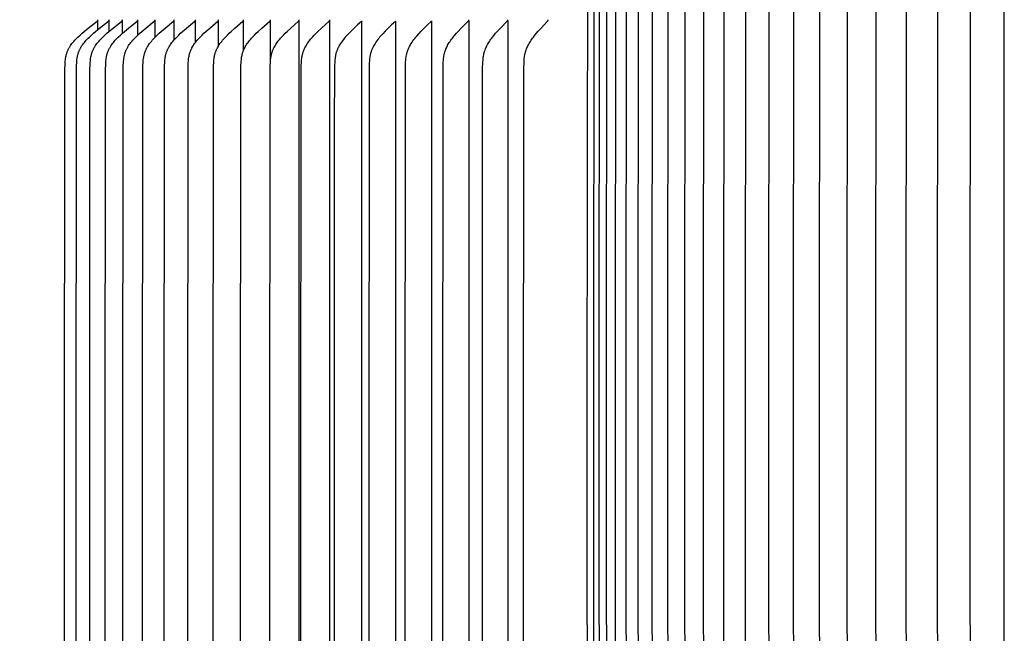
# Model space of a CAD drawing. Units: inches. Extents: x -24.6 to 48.7, y -5.8 to 12.
# Drawn here: x -20 to -15.9, y 6.4 to 9 of the extents above; entities that cross this region are included whole.
import ezdxf

# ---------------------------------------------------------------- set-up
doc = ezdxf.new("R2010")
doc.units = ezdxf.units.IN
doc.header["$MEASUREMENT"] = 0
doc.layers.add('Aura Vent', color=250, linetype='Continuous')
doc.layers.add('Dimension (ANSI)', color=5, linetype='Continuous')
doc.styles.add('Arial', font='arial.ttf')
doc.dimstyles.new('Dimensions', dxfattribs={"dimtxt": 0.089844, "dimasz": 0.125, "dimexe": 0.0625, "dimexo": 0.125, "dimgap": 0.09, "dimtad": 0, "dimtih": 1, "dimtoh": 1, "dimzin": 0, "dimdsep": 46, "dimlunit": 5, "dimtxsty": 'Arial', "dimcen": 0, "dimadec": 0, "dimazin": 0, "dimtfac": 1, "dimtofl": 0, "dimtmove": 0, "dimatfit": 3, "dimfxl": 1, "dimfrac": 2, "dimtolj": 1, "dimtzin": 0, "dimarcsym": 0})

# ---------------------------------------------------------------- blocks, each defined once
blk = doc.blocks.new('*D1')
at = {"layer": 'Defpoints', "color": 0, "transparency": 16777216}
for p in [(-22.2602, 9.3495), (-17.5156, 9.3495), (-17.5156, 5.3475)]:
    blk.add_point(p, dxfattribs=at)
at = {"layer": 'Dimension (ANSI)', "color": 0, "lineweight": -2, "transparency": 16777216}
for p, q in [((-18.0156, 9.3495), (-22.5102, 9.3495)), ((-22.2602, 8.8495), (-22.2602, 8.4874)), ((-22.2602, 5.8475), (-22.2602, 6.2101)), ((-18.0156, 5.3475), (-22.5102, 5.3475))]:
    blk.add_line(p, q, dxfattribs=at)
at = {"layer": 'Dimension (ANSI)', "color": 0, "transparency": 16777216}
for points in [[(-22.3436, 8.8495), (-22.1769, 8.8495), (-22.2602, 9.3495)], [(-22.3436, 5.8475), (-22.1769, 5.8475), (-22.2602, 5.3475)]]:
    blk.add_solid(points, dxfattribs=at)
at = {"layer": 'Dimension (ANSI)', "color": 0, "transparency": 16777216, "insert": (-22.2602, 7.3488), "char_height": 0.35938, "attachment_point": 5, "style": 'Arial'}
blk.add_mtext('\\A1;*Inner\\PLouvers\\P4"', dxfattribs=at)

msp = doc.modelspace()

# ---------------------------------------------------------------- linework, layer by layer
at = {"layer": 'Aura Vent', "color": 5}
msp.add_lwpolyline([(-17.5982, 5.5471), (-17.599, 7.3482), (-17.5974, 9.2323)], dxfattribs=at)
at = {"layer": 'Aura Vent', "color": 1}
for points in [[(-17.5714, 5.5471), (-17.5722, 7.3482), (-17.5706, 9.2323)], [(-17.5482, 5.5471), (-17.549, 7.3482), (-17.5474, 9.2323)], [(-17.518, 5.5471), (-17.5188, 7.3482), (-17.5171, 9.2323)], [(-17.4806, 5.5471), (-17.4814, 7.3482), (-17.4798, 9.2323)], [(-17.4355, 5.4642), (-17.4371, 7.3482), (-17.4355, 9.2323)], [(-17.3843, 5.4642), (-17.3859, 7.3482), (-17.3843, 9.2323)], [(-17.3277, 7.3482), (-17.3261, 9.2312)], [(-17.2629, 7.3482), (-17.2614, 9.2323)], [(-17.1914, 7.3482), (-17.1898, 9.2323)], [(-17.1132, 7.3482), (-17.1116, 9.2312)], [(-17.0284, 7.3482), (-17.027, 9.2344)], [(-16.9371, 5.5729), (-16.9377, 7.3482), (-16.9363, 9.2246)], [(-16.839, 5.4642), (-16.8405, 7.3482), (-16.839, 9.2323)], [(-16.7358, 5.4642), (-16.7372, 7.3482), (-16.7358, 9.2323)], [(-16.6264, 5.4472), (-16.6278, 7.3482), (-16.6264, 9.2492)], [(-16.5118, 5.4718), (-16.513, 7.3482), (-16.5118, 9.2246)], [(-16.3912, 5.4718), (-16.3924, 7.3482), (-16.3912, 9.2246)], [(-16.2651, 5.4718), (-16.2663, 7.3482), (-16.2651, 9.2246)], [(-16.1338, 5.4718), (-16.1349, 7.3482), (-16.1338, 9.2246)], [(-15.9979, 5.5471), (-15.9985, 7.3482), (-15.9974, 9.2246)], [(-15.8566, 5.5471), (-15.8571, 7.3482), (-15.8561, 9.2246)], [(-17.3261, 5.4652), (-17.3277, 7.3482)], [(-17.2614, 5.4642), (-17.2629, 7.3482)], [(-17.1898, 5.4642), (-17.1914, 7.3482)], [(-17.1116, 5.4652), (-17.1132, 7.3482)], [(-17.028, 5.5557), (-17.0284, 7.3482)]]:
    msp.add_lwpolyline(points, dxfattribs=at)
at = {"layer": 'Aura Vent'}
for points in [[(-19.7829, 5.2287), (-19.7836, 6.9758), (-19.7823, 8.771), (-19.7819, 8.7838), (-19.7812, 8.7965), (-19.7808, 8.802), (-19.7802, 8.8074), (-19.7795, 8.8129), (-19.7787, 8.8182), (-19.7782, 8.8209), (-19.7776, 8.8236), (-19.777, 8.8262), (-19.7764, 8.8289), (-19.7757, 8.8315), (-19.7749, 8.8341), (-19.7741, 8.8367), (-19.7732, 8.8392), (-19.7723, 8.8417), (-19.7713, 8.8441), (-19.7703, 8.8464), (-19.7692, 8.8488), (-19.7681, 8.8511), (-19.7669, 8.8534), (-19.7656, 8.8557), (-19.7643, 8.858), (-19.763, 8.8602), (-19.7617, 8.8624), (-19.7588, 8.8668), (-19.7558, 8.8711), (-19.7527, 8.8752), (-19.7489, 8.8801), (-19.7449, 8.8849), (-19.7408, 8.8895), (-19.7366, 8.894), (-19.7323, 8.8985), (-19.728, 8.9028), (-19.719, 8.9113), (-19.7106, 8.9189), (-19.702, 8.9262), (-19.6845, 8.9404), (-19.6478, 8.9685), (-19.6474, 8.9689), (-19.647, 8.9692), (-19.6469, 8.9694), (-19.6467, 8.9695), (-19.6465, 8.9697), (-19.6463, 8.9699), (-19.6461, 8.9701), (-19.646, 8.9703), (-19.6458, 8.9704), (-19.6457, 8.9705), (-19.6457, 8.9706), (-19.6456, 8.9707), (-19.6455, 8.9708), (-19.6455, 8.9709), (-19.6454, 8.9711), (-19.6453, 8.9712), (-19.6453, 8.9713), (-19.6452, 8.9714), (-19.6451, 8.9715), (-19.6451, 8.9716), (-19.645, 8.9717), (-19.645, 8.9718), (-19.6449, 8.972), (-19.6449, 8.9721), (-19.6448, 8.9722), (-19.6448, 8.9723), (-19.6448, 8.9725), (-19.6447, 8.9726), (-19.6447, 8.9727), (-19.6447, 8.9728), (-19.6446, 8.973), (-19.6446, 8.9731), (-19.6446, 8.9733), (-19.6446, 8.9734), (-19.6446, 8.9735), (-19.6445, 8.9737), (-19.6445, 8.9738), (-19.6445, 8.974), (-19.6445, 8.9741), (-19.6445, 8.9743), (-19.6445, 8.9745), (-19.6445, 8.9746), (-19.6446, 8.9748)], [(-19.7348, 5.2287), (-19.7355, 6.9758), (-19.7342, 8.771), (-19.7338, 8.7838), (-19.7331, 8.7965), (-19.7327, 8.802), (-19.7322, 8.8074), (-19.7315, 8.8128), (-19.7306, 8.8182), (-19.7301, 8.8209), (-19.7296, 8.8236), (-19.729, 8.8262), (-19.7283, 8.8289), (-19.7276, 8.8315), (-19.7269, 8.8341), (-19.7261, 8.8367), (-19.7252, 8.8392), (-19.7243, 8.8417), (-19.7233, 8.8441), (-19.7223, 8.8464), (-19.7212, 8.8488), (-19.7201, 8.8511), (-19.7189, 8.8534), (-19.7177, 8.8557), (-19.7164, 8.858), (-19.7151, 8.8602), (-19.7137, 8.8624), (-19.7109, 8.8668), (-19.7079, 8.8711), (-19.7048, 8.8752), (-19.701, 8.8801), (-19.6971, 8.8849), (-19.693, 8.8895), (-19.6889, 8.894), (-19.6846, 8.8985), (-19.6802, 8.9028), (-19.6713, 8.9113), (-19.663, 8.9188), (-19.6545, 8.9262), (-19.6371, 8.9404), (-19.6007, 8.9685), (-19.6003, 8.9689), (-19.5999, 8.9692), (-19.5997, 8.9694), (-19.5995, 8.9695), (-19.5993, 8.9697), (-19.5991, 8.9699), (-19.599, 8.9701), (-19.5988, 8.9703), (-19.5986, 8.9704), (-19.5986, 8.9705), (-19.5985, 8.9706), (-19.5984, 8.9707), (-19.5983, 8.9708), (-19.5983, 8.971), (-19.5982, 8.9711), (-19.5981, 8.9712), (-19.5981, 8.9713), (-19.598, 8.9714), (-19.598, 8.9715), (-19.5979, 8.9716), (-19.5979, 8.9717), (-19.5978, 8.9718), (-19.5978, 8.972), (-19.5977, 8.9721), (-19.5977, 8.9722), (-19.5976, 8.9723), (-19.5976, 8.9725), (-19.5976, 8.9726), (-19.5975, 8.9727), (-19.5975, 8.9728), (-19.5975, 8.973), (-19.5974, 8.9731), (-19.5974, 8.9733), (-19.5974, 8.9734), (-19.5974, 8.9735), (-19.5974, 8.9737), (-19.5974, 8.9738), (-19.5974, 8.974), (-19.5974, 8.9741), (-19.5974, 8.9743), (-19.5974, 8.9745), (-19.5974, 8.9746), (-19.5974, 8.9748)], [(-19.6781, 5.2287), (-19.6788, 6.9758), (-19.6775, 8.771), (-19.6772, 8.7838), (-19.6765, 8.7965), (-19.676, 8.802), (-19.6755, 8.8074), (-19.6748, 8.8128), (-19.674, 8.8182), (-19.6735, 8.8209), (-19.6729, 8.8236), (-19.6724, 8.8262), (-19.6717, 8.8289), (-19.671, 8.8315), (-19.6703, 8.8341), (-19.6695, 8.8367), (-19.6686, 8.8392), (-19.6677, 8.8417), (-19.6667, 8.844), (-19.6657, 8.8464), (-19.6646, 8.8488), (-19.6635, 8.8511), (-19.6623, 8.8534), (-19.6611, 8.8557), (-19.6599, 8.8579), (-19.6586, 8.8602), (-19.6572, 8.8624), (-19.6544, 8.8668), (-19.6515, 8.8711), (-19.6484, 8.8752), (-19.6446, 8.8801), (-19.6407, 8.8848), (-19.6367, 8.8895), (-19.6326, 8.894), (-19.6283, 8.8985), (-19.624, 8.9028), (-19.6151, 8.9113), (-19.6069, 8.9188), (-19.5984, 8.9262), (-19.5812, 8.9404), (-19.545, 8.9685), (-19.5446, 8.9689), (-19.5442, 8.9692), (-19.544, 8.9694), (-19.5439, 8.9695), (-19.5437, 8.9697), (-19.5435, 8.9699), (-19.5433, 8.9701), (-19.5432, 8.9703), (-19.543, 8.9705), (-19.5429, 8.9706), (-19.5429, 8.9707), (-19.5428, 8.9708), (-19.5427, 8.9709), (-19.5427, 8.971), (-19.5426, 8.9711), (-19.5425, 8.9712), (-19.5425, 8.9713), (-19.5424, 8.9714), (-19.5424, 8.9715), (-19.5423, 8.9716), (-19.5422, 8.9717), (-19.5422, 8.9718), (-19.5421, 8.972), (-19.5421, 8.9721), (-19.5421, 8.9722), (-19.542, 8.9723), (-19.542, 8.9725), (-19.5419, 8.9726), (-19.5419, 8.9727), (-19.5419, 8.9729), (-19.5419, 8.973), (-19.5418, 8.9731), (-19.5418, 8.9733), (-19.5418, 8.9734), (-19.5418, 8.9735), (-19.5418, 8.9737), (-19.5418, 8.9738), (-19.5418, 8.974), (-19.5418, 8.9741), (-19.5418, 8.9743), (-19.5418, 8.9745), (-19.5418, 8.9746), (-19.5418, 8.9748)], [(-19.6129, 5.2287), (-19.6136, 6.9758), (-19.6123, 8.771), (-19.6119, 8.7838), (-19.6113, 8.7965), (-19.6108, 8.802), (-19.6103, 8.8074), (-19.6096, 8.8128), (-19.6088, 8.8182), (-19.6083, 8.8209), (-19.6078, 8.8236), (-19.6072, 8.8262), (-19.6066, 8.8289), (-19.6059, 8.8315), (-19.6051, 8.8341), (-19.6043, 8.8367), (-19.6034, 8.8392), (-19.6026, 8.8416), (-19.6016, 8.844), (-19.6006, 8.8464), (-19.5995, 8.8488), (-19.5984, 8.8511), (-19.5973, 8.8534), (-19.5961, 8.8557), (-19.5948, 8.8579), (-19.5935, 8.8602), (-19.5922, 8.8624), (-19.5894, 8.8668), (-19.5865, 8.871), (-19.5834, 8.8752), (-19.5797, 8.8801), (-19.5758, 8.8848), (-19.5719, 8.8895), (-19.5678, 8.894), (-19.5636, 8.8985), (-19.5593, 8.9028), (-19.5505, 8.9113), (-19.5423, 8.9188), (-19.5339, 8.9262), (-19.5168, 8.9404), (-19.481, 8.9685), (-19.4806, 8.9689), (-19.4802, 8.9692), (-19.48, 8.9694), (-19.4799, 8.9695), (-19.4797, 8.9697), (-19.4795, 8.9699), (-19.4793, 8.9701), (-19.4792, 8.9703), (-19.479, 8.9705), (-19.4789, 8.9706), (-19.4789, 8.9707), (-19.4788, 8.9708), (-19.4787, 8.9709), (-19.4787, 8.971), (-19.4786, 8.9711), (-19.4785, 8.9712), (-19.4785, 8.9713), (-19.4784, 8.9714), (-19.4784, 8.9715), (-19.4783, 8.9716), (-19.4783, 8.9717), (-19.4782, 8.9719), (-19.4782, 8.972), (-19.4781, 8.9721), (-19.4781, 8.9722), (-19.478, 8.9723), (-19.478, 8.9725), (-19.478, 8.9726), (-19.4779, 8.9727), (-19.4779, 8.9729), (-19.4779, 8.973), (-19.4778, 8.9731), (-19.4778, 8.9733), (-19.4778, 8.9734), (-19.4778, 8.9736), (-19.4778, 8.9737), (-19.4778, 8.9738), (-19.4778, 8.974), (-19.4778, 8.9742), (-19.4778, 8.9743), (-19.4778, 8.9745), (-19.4778, 8.9746), (-19.4778, 8.9748)], [(-19.5392, 5.2287), (-19.5399, 6.9758), (-19.5386, 8.771), (-19.5383, 8.7838), (-19.5376, 8.7965), (-19.5372, 8.802), (-19.5366, 8.8074), (-19.536, 8.8128), (-19.5351, 8.8182), (-19.5347, 8.8209), (-19.5341, 8.8236), (-19.5336, 8.8262), (-19.5329, 8.8289), (-19.5323, 8.8315), (-19.5315, 8.8341), (-19.5307, 8.8367), (-19.5299, 8.8392), (-19.529, 8.8416), (-19.528, 8.844), (-19.5271, 8.8464), (-19.526, 8.8488), (-19.5249, 8.8511), (-19.5238, 8.8534), (-19.5226, 8.8557), (-19.5213, 8.8579), (-19.52, 8.8602), (-19.5187, 8.8624), (-19.516, 8.8668), (-19.5131, 8.871), (-19.5101, 8.8752), (-19.5064, 8.8801), (-19.5025, 8.8848), (-19.4986, 8.8895), (-19.4946, 8.894), (-19.4904, 8.8985), (-19.4862, 8.9028), (-19.4775, 8.9113), (-19.4693, 8.9188), (-19.4611, 8.9262), (-19.4442, 8.9404), (-19.4087, 8.9685), (-19.4083, 8.9689), (-19.4079, 8.9692), (-19.4077, 8.9694), (-19.4076, 8.9695), (-19.4074, 8.9697), (-19.4072, 8.9699), (-19.407, 8.9701), (-19.4069, 8.9703), (-19.4067, 8.9705), (-19.4067, 8.9706), (-19.4066, 8.9707), (-19.4065, 8.9708), (-19.4064, 8.9709), (-19.4064, 8.971), (-19.4063, 8.9711), (-19.4062, 8.9712), (-19.4062, 8.9713), (-19.4061, 8.9714), (-19.4061, 8.9715), (-19.406, 8.9716), (-19.406, 8.9717), (-19.4059, 8.9719), (-19.4059, 8.972), (-19.4058, 8.9721), (-19.4058, 8.9722), (-19.4057, 8.9723), (-19.4057, 8.9725), (-19.4057, 8.9726), (-19.4056, 8.9727), (-19.4056, 8.9729), (-19.4056, 8.973), (-19.4056, 8.9731), (-19.4055, 8.9733), (-19.4055, 8.9734), (-19.4055, 8.9736), (-19.4055, 8.9737), (-19.4055, 8.9739), (-19.4055, 8.974), (-19.4055, 8.9742), (-19.4055, 8.9743), (-19.4055, 8.9745), (-19.4055, 8.9746), (-19.4055, 8.9748)], [(-19.4572, 5.2287), (-19.4579, 6.9758), (-19.4566, 8.771), (-19.4562, 8.7838), (-19.4556, 8.7965), (-19.4551, 8.802), (-19.4546, 8.8074), (-19.454, 8.8128), (-19.4531, 8.8182), (-19.4527, 8.8209), (-19.4522, 8.8236), (-19.4516, 8.8262), (-19.451, 8.8289), (-19.4503, 8.8315), (-19.4496, 8.8341), (-19.4488, 8.8367), (-19.4479, 8.8392), (-19.4471, 8.8416), (-19.4461, 8.844), (-19.4451, 8.8464), (-19.4441, 8.8487), (-19.443, 8.8511), (-19.4419, 8.8534), (-19.4407, 8.8557), (-19.4395, 8.8579), (-19.4382, 8.8602), (-19.4369, 8.8624), (-19.4342, 8.8667), (-19.4313, 8.871), (-19.4283, 8.8752), (-19.4247, 8.8801), (-19.4209, 8.8848), (-19.417, 8.8895), (-19.413, 8.894), (-19.4089, 8.8984), (-19.4047, 8.9028), (-19.3961, 8.9113), (-19.3881, 8.9188), (-19.3799, 8.9262), (-19.3632, 8.9404), (-19.3282, 8.9685), (-19.3278, 8.9689), (-19.3274, 8.9692), (-19.3272, 8.9694), (-19.327, 8.9695), (-19.3269, 8.9697), (-19.3267, 8.9699), (-19.3265, 8.9701), (-19.3264, 8.9703), (-19.3262, 8.9705), (-19.3261, 8.9706), (-19.3261, 8.9707), (-19.326, 8.9708), (-19.3259, 8.9709), (-19.3259, 8.971), (-19.3258, 8.9711), (-19.3257, 8.9712), (-19.3257, 8.9713), (-19.3256, 8.9714), (-19.3256, 8.9715), (-19.3255, 8.9716), (-19.3255, 8.9718), (-19.3254, 8.9719), (-19.3254, 8.972), (-19.3253, 8.9721), (-19.3253, 8.9722), (-19.3252, 8.9724), (-19.3252, 8.9725), (-19.3252, 8.9726), (-19.3251, 8.9727), (-19.3251, 8.9729), (-19.3251, 8.973), (-19.3251, 8.9731), (-19.325, 8.9733), (-19.325, 8.9734), (-19.325, 8.9736), (-19.325, 8.9737), (-19.325, 8.9739), (-19.325, 8.974), (-19.325, 8.9742), (-19.325, 8.9743), (-19.325, 8.9745), (-19.325, 8.9746), (-19.325, 8.9748)], [(-19.3669, 5.2287), (-19.3675, 6.9758), (-19.3663, 8.771), (-19.3659, 8.7838), (-19.3653, 8.7965), (-19.3648, 8.802), (-19.3643, 8.8074), (-19.3637, 8.8128), (-19.3629, 8.8182), (-19.3619, 8.8236), (-19.3613, 8.8262), (-19.3607, 8.8289), (-19.3601, 8.8315), (-19.3593, 8.8341), (-19.3586, 8.8367), (-19.3577, 8.8392), (-19.3569, 8.8416), (-19.3559, 8.844), (-19.355, 8.8464), (-19.354, 8.8487), (-19.3529, 8.8511), (-19.3518, 8.8534), (-19.3506, 8.8556), (-19.3494, 8.8579), (-19.3481, 8.8601), (-19.3469, 8.8624), (-19.3442, 8.8667), (-19.3413, 8.871), (-19.3384, 8.8752), (-19.3348, 8.8801), (-19.3311, 8.8848), (-19.3272, 8.8894), (-19.3233, 8.894), (-19.3192, 8.8984), (-19.3151, 8.9028), (-19.3066, 8.9113), (-19.2987, 8.9188), (-19.2906, 8.9262), (-19.2741, 8.9404), (-19.2395, 8.9685), (-19.2391, 8.9689), (-19.2388, 8.9692), (-19.2386, 8.9694), (-19.2384, 8.9696), (-19.2382, 8.9697), (-19.2381, 8.9699), (-19.2379, 8.9701), (-19.2377, 8.9703), (-19.2376, 8.9705), (-19.2375, 8.9706), (-19.2374, 8.9707), (-19.2374, 8.9708), (-19.2373, 8.9709), (-19.2372, 8.971), (-19.2372, 8.9711), (-19.2371, 8.9712), (-19.237, 8.9713), (-19.237, 8.9714), (-19.2369, 8.9715), (-19.2369, 8.9716), (-19.2368, 8.9718), (-19.2368, 8.9719), (-19.2367, 8.972), (-19.2367, 8.9721), (-19.2367, 8.9722), (-19.2366, 8.9724), (-19.2366, 8.9725), (-19.2365, 8.9726), (-19.2365, 8.9727), (-19.2365, 8.9729), (-19.2365, 8.973), (-19.2364, 8.9731), (-19.2364, 8.9733), (-19.2364, 8.9734), (-19.2364, 8.9736), (-19.2364, 8.9737), (-19.2364, 8.9739), (-19.2364, 8.974), (-19.2364, 8.9742), (-19.2364, 8.9743), (-19.2364, 8.9745), (-19.2364, 8.9746), (-19.2364, 8.9748)], [(-19.2684, 5.2287), (-19.269, 6.9758), (-19.2678, 8.771), (-19.2674, 8.7838), (-19.2668, 8.7965), (-19.2664, 8.802), (-19.2659, 8.8074), (-19.2652, 8.8128), (-19.2644, 8.8182), (-19.2635, 8.8235), (-19.2629, 8.8262), (-19.2623, 8.8288), (-19.2617, 8.8315), (-19.261, 8.8341), (-19.2602, 8.8367), (-19.2593, 8.8392), (-19.2585, 8.8416), (-19.2576, 8.844), (-19.2567, 8.8464), (-19.2557, 8.8487), (-19.2546, 8.851), (-19.2535, 8.8533), (-19.2524, 8.8556), (-19.2512, 8.8579), (-19.2487, 8.8623), (-19.246, 8.8667), (-19.2432, 8.871), (-19.2403, 8.8752), (-19.2368, 8.8801), (-19.2331, 8.8848), (-19.2293, 8.8894), (-19.2254, 8.894), (-19.2214, 8.8984), (-19.2173, 8.9028), (-19.209, 8.9113), (-19.2012, 8.9188), (-19.1932, 8.9262), (-19.177, 8.9404), (-19.1429, 8.9686), (-19.1425, 8.9689), (-19.1421, 8.9692), (-19.1419, 8.9694), (-19.1417, 8.9696), (-19.1416, 8.9697), (-19.1414, 8.9699), (-19.1412, 8.9701), (-19.1411, 8.9703), (-19.1409, 8.9705), (-19.1409, 8.9706), (-19.1408, 8.9707), (-19.1407, 8.9708), (-19.1407, 8.9709), (-19.1406, 8.971), (-19.1405, 8.9711), (-19.1405, 8.9712), (-19.1404, 8.9713), (-19.1404, 8.9714), (-19.1403, 8.9715), (-19.1402, 8.9717), (-19.1402, 8.9718), (-19.1401, 8.9719), (-19.1401, 8.972), (-19.1401, 8.9721), (-19.14, 8.9722), (-19.14, 8.9724), (-19.1399, 8.9725), (-19.1399, 8.9726), (-19.1399, 8.9728), (-19.1399, 8.9729), (-19.1398, 8.973), (-19.1398, 8.9732), (-19.1398, 8.9733), (-19.1398, 8.9734), (-19.1398, 8.9736), (-19.1398, 8.9737), (-19.1398, 8.9739), (-19.1398, 8.974), (-19.1398, 8.9742), (-19.1398, 8.9743), (-19.1398, 8.9745), (-19.1398, 8.9746), (-19.1398, 8.9748)], [(-19.1618, 5.2287), (-19.1625, 6.9758), (-19.1612, 8.771), (-19.1609, 8.7838), (-19.1603, 8.7965), (-19.1599, 8.802), (-19.1594, 8.8074), (-19.1587, 8.8128), (-19.158, 8.8182), (-19.157, 8.8235), (-19.1565, 8.8262), (-19.1559, 8.8288), (-19.1552, 8.8315), (-19.1545, 8.8341), (-19.1538, 8.8367), (-19.1529, 8.8392), (-19.1521, 8.8416), (-19.1512, 8.844), (-19.1503, 8.8464), (-19.1493, 8.8487), (-19.1483, 8.851), (-19.1472, 8.8533), (-19.1461, 8.8556), (-19.1449, 8.8579), (-19.1424, 8.8623), (-19.1398, 8.8667), (-19.1371, 8.871), (-19.1342, 8.8752), (-19.1307, 8.8801), (-19.1271, 8.8848), (-19.1234, 8.8894), (-19.1196, 8.894), (-19.1156, 8.8984), (-19.1116, 8.9028), (-19.1034, 8.9113), (-19.0957, 8.9188), (-19.0879, 8.9261), (-19.0719, 8.9404), (-19.0383, 8.9686), (-19.0379, 8.9689), (-19.0375, 8.9692), (-19.0374, 8.9694), (-19.0372, 8.9696), (-19.037, 8.9697), (-19.0368, 8.9699), (-19.0367, 8.9701), (-19.0365, 8.9703), (-19.0364, 8.9705), (-19.0363, 8.9706), (-19.0362, 8.9707), (-19.0362, 8.9708), (-19.0361, 8.9709), (-19.036, 8.971), (-19.036, 8.9711), (-19.0359, 8.9712), (-19.0359, 8.9713), (-19.0358, 8.9714), (-19.0358, 8.9716), (-19.0357, 8.9717), (-19.0357, 8.9718), (-19.0356, 8.9719), (-19.0356, 8.972), (-19.0355, 8.9721), (-19.0355, 8.9723), (-19.0355, 8.9724), (-19.0354, 8.9725), (-19.0354, 8.9726), (-19.0354, 8.9728), (-19.0353, 8.9729), (-19.0353, 8.973), (-19.0353, 8.9732), (-19.0353, 8.9733), (-19.0353, 8.9734), (-19.0353, 8.9736), (-19.0352, 8.9737), (-19.0352, 8.9739), (-19.0352, 8.974), (-19.0352, 8.9742), (-19.0353, 8.9743), (-19.0353, 8.9745), (-19.0353, 8.9746), (-19.0353, 8.9748)], [(-19.048, 5.4343), (-19.048, 6.9758), (-19.0468, 8.771), (-19.0464, 8.7838), (-19.0458, 8.7966), (-19.0454, 8.802), (-19.0449, 8.8074), (-19.0443, 8.8128), (-19.0436, 8.8182), (-19.0426, 8.8235), (-19.0421, 8.8262), (-19.0415, 8.8288), (-19.0409, 8.8315), (-19.0402, 8.8341), (-19.0394, 8.8367), (-19.0386, 8.8392), (-19.0378, 8.8416), (-19.037, 8.844), (-19.036, 8.8464), (-19.0351, 8.8487), (-19.034, 8.851), (-19.033, 8.8533), (-19.0319, 8.8556), (-19.0307, 8.8578), (-19.0283, 8.8623), (-19.0257, 8.8667), (-19.023, 8.871), (-19.0202, 8.8752), (-19.0168, 8.8801), (-19.0133, 8.8848), (-19.0096, 8.8894), (-19.0058, 8.8939), (-19.002, 8.8984), (-18.998, 8.9028), (-18.9899, 8.9113), (-18.9824, 8.9188), (-18.9747, 8.9261), (-18.959, 8.9404), (-18.9259, 8.9686), (-18.9256, 8.9689), (-18.9252, 8.9692), (-18.925, 8.9694), (-18.9249, 8.9696), (-18.9247, 8.9698), (-18.9245, 8.9699), (-18.9244, 8.9701), (-18.9242, 8.9703), (-18.9241, 8.9705), (-18.924, 8.9706), (-18.9239, 8.9707), (-18.9239, 8.9708), (-18.9238, 8.9709), (-18.9237, 8.971), (-18.9237, 8.9711), (-18.9236, 8.9712), (-18.9236, 8.9713), (-18.9235, 8.9715), (-18.9235, 8.9716), (-18.9234, 8.9717), (-18.9234, 8.9718), (-18.9233, 8.9719), (-18.9233, 8.972), (-18.9232, 8.9721), (-18.9232, 8.9723), (-18.9232, 8.9724), (-18.9231, 8.9725), (-18.9231, 8.9726), (-18.9231, 8.9728), (-18.923, 8.9729), (-18.923, 8.973), (-18.923, 8.9732), (-18.923, 8.9733), (-18.923, 8.9734), (-18.923, 8.9736), (-18.923, 8.9737), (-18.9229, 8.9739), (-18.9229, 8.974), (-18.923, 8.9742), (-18.923, 8.9743), (-18.923, 8.9745), (-18.923, 8.9746), (-18.923, 8.9748)], [(-18.9259, 5.8968), (-18.9257, 6.9758), (-18.9245, 8.771), (-18.9242, 8.7838), (-18.9236, 8.7966), (-18.9232, 8.802), (-18.9227, 8.8074), (-18.9221, 8.8128), (-18.9214, 8.8182), (-18.9205, 8.8235), (-18.9199, 8.8262), (-18.9194, 8.8288), (-18.9188, 8.8314), (-18.9181, 8.8341), (-18.9173, 8.8367), (-18.9165, 8.8392), (-18.9157, 8.8416), (-18.9149, 8.844), (-18.914, 8.8463), (-18.913, 8.8487), (-18.912, 8.851), (-18.911, 8.8533), (-18.9099, 8.8556), (-18.9088, 8.8578), (-18.9064, 8.8623), (-18.9039, 8.8667), (-18.9012, 8.871), (-18.8985, 8.8752), (-18.8951, 8.8801), (-18.8917, 8.8848), (-18.8881, 8.8894), (-18.8844, 8.8939), (-18.8806, 8.8984), (-18.8767, 8.9028), (-18.8687, 8.9113), (-18.8613, 8.9188), (-18.8538, 8.9261), (-18.8384, 8.9404), (-18.806, 8.9686), (-18.8056, 8.9689), (-18.8052, 8.9692), (-18.8051, 8.9694), (-18.8049, 8.9696), (-18.8047, 8.9698), (-18.8046, 8.97), (-18.8044, 8.9701), (-18.8043, 8.9703), (-18.8041, 8.9705), (-18.804, 8.9707), (-18.8039, 8.9708), (-18.8038, 8.9709), (-18.8038, 8.971), (-18.8037, 8.9711), (-18.8037, 8.9712), (-18.8036, 8.9714), (-18.8036, 8.9715), (-18.8035, 8.9716), (-18.8035, 8.9717), (-18.8034, 8.9718), (-18.8034, 8.9719), (-18.8033, 8.972), (-18.8033, 8.9722), (-18.8032, 8.9723), (-18.8032, 8.9724), (-18.8032, 8.9725), (-18.8031, 8.9727), (-18.8031, 8.9728), (-18.8031, 8.9729), (-18.8031, 8.973), (-18.8031, 8.9732), (-18.803, 8.9733), (-18.803, 8.9734), (-18.803, 8.9736), (-18.803, 8.9737), (-18.803, 8.9739), (-18.803, 8.974), (-18.803, 8.9742), (-18.803, 8.9743), (-18.803, 8.9745), (-18.8031, 8.9746), (-18.8031, 8.9748)], [(-18.7943, 5.1679), (-18.7958, 6.9758), (-18.7943, 8.7838), (-18.7937, 8.7966), (-18.7934, 8.802), (-18.7929, 8.8074), (-18.7923, 8.8128), (-18.7916, 8.8182), (-18.7907, 8.8235), (-18.7902, 8.8262), (-18.7896, 8.8288), (-18.789, 8.8314), (-18.7883, 8.8341), (-18.7876, 8.8366), (-18.7868, 8.8392), (-18.786, 8.8416), (-18.7852, 8.844), (-18.7843, 8.8463), (-18.7834, 8.8487), (-18.7824, 8.851), (-18.7814, 8.8533), (-18.7803, 8.8556), (-18.7792, 8.8578), (-18.7769, 8.8623), (-18.7744, 8.8667), (-18.7718, 8.871), (-18.7691, 8.8752), (-18.7658, 8.8801), (-18.7625, 8.8848), (-18.7589, 8.8894), (-18.7553, 8.8939), (-18.7516, 8.8984), (-18.7478, 8.9028), (-18.74, 8.9113), (-18.7328, 8.9188), (-18.7254, 8.9261), (-18.7103, 8.9403), (-18.6785, 8.9686), (-18.6781, 8.9689), (-18.6778, 8.9692), (-18.6776, 8.9694), (-18.6774, 8.9696), (-18.6773, 8.9698), (-18.6771, 8.97), (-18.6769, 8.9701), (-18.6768, 8.9703), (-18.6767, 8.9705), (-18.6765, 8.9707), (-18.6765, 8.9708), (-18.6764, 8.9709), (-18.6763, 8.971), (-18.6763, 8.9712), (-18.6762, 8.9713), (-18.6762, 8.9714), (-18.6761, 8.9715), (-18.6761, 8.9716), (-18.676, 8.9717), (-18.676, 8.9718), (-18.6759, 8.9719), (-18.6759, 8.972), (-18.6758, 8.9722), (-18.6758, 8.9723), (-18.6758, 8.9724), (-18.6757, 8.9725), (-18.6757, 8.9727), (-18.6757, 8.9728), (-18.6757, 8.9729), (-18.6756, 8.9731), (-18.6756, 8.9732), (-18.6756, 8.9733), (-18.6756, 8.9735), (-18.6756, 8.9736), (-18.6756, 8.9737), (-18.6756, 8.9739), (-18.6756, 8.974), (-18.6756, 8.9742), (-18.6756, 8.9743), (-18.6756, 8.9745), (-18.6756, 8.9746), (-18.6757, 8.9748)], [(-18.2016, 5.1679), (-18.203, 6.9758), (-18.2016, 8.7838), (-18.2011, 8.7966), (-18.2003, 8.8074), (-18.1998, 8.8127), (-18.1992, 8.8181), (-18.1984, 8.8235), (-18.1974, 8.8288), (-18.1968, 8.8314), (-18.1962, 8.834), (-18.1956, 8.8366), (-18.1949, 8.8392), (-18.1942, 8.8416), (-18.1934, 8.8439), (-18.1926, 8.8463), (-18.1918, 8.8486), (-18.1909, 8.8509), (-18.19, 8.8532), (-18.188, 8.8577), (-18.1859, 8.8622), (-18.1837, 8.8666), (-18.1813, 8.871), (-18.1788, 8.8753), (-18.1759, 8.88), (-18.1728, 8.8847), (-18.1697, 8.8893), (-18.1664, 8.8938), (-18.163, 8.8983), (-18.1596, 8.9027), (-18.1524, 8.9113), (-18.1459, 8.9188), (-18.1393, 8.926), (-18.1256, 8.9403), (-18.0967, 8.9686), (-18.0964, 8.9689), (-18.096, 8.9693), (-18.0959, 8.9695), (-18.0957, 8.9696), (-18.0956, 8.9698), (-18.0954, 8.97), (-18.0953, 8.9702), (-18.0952, 8.9704), (-18.095, 8.9706), (-18.0949, 8.9708), (-18.0948, 8.9709), (-18.0948, 8.971), (-18.0947, 8.9711), (-18.0947, 8.9712), (-18.0946, 8.9713), (-18.0946, 8.9714), (-18.0945, 8.9715), (-18.0945, 8.9717), (-18.0944, 8.9718), (-18.0944, 8.9719), (-18.0944, 8.972), (-18.0943, 8.9721), (-18.0943, 8.9722), (-18.0943, 8.9723), (-18.0942, 8.9725), (-18.0942, 8.9726), (-18.0942, 8.9727), (-18.0942, 8.9728), (-18.0941, 8.973), (-18.0941, 8.9731), (-18.0941, 8.9732), (-18.0941, 8.9734), (-18.0941, 8.9735), (-18.0941, 8.9736), (-18.0941, 8.9738), (-18.0941, 8.9739), (-18.0941, 8.9741), (-18.0941, 8.9742), (-18.0941, 8.9743), (-18.0941, 8.9745), (-18.0942, 8.9746), (-18.0942, 8.9748)], [(-18.0364, 5.1806), (-18.0374, 6.9758), (-18.0364, 8.771), (-18.0355, 8.7966), (-18.0348, 8.8074), (-18.0343, 8.8127), (-18.0337, 8.8181), (-18.0329, 8.8234), (-18.0319, 8.8288), (-18.0314, 8.8314), (-18.0308, 8.834), (-18.0302, 8.8366), (-18.0295, 8.8392), (-18.0288, 8.8416), (-18.0281, 8.8439), (-18.0273, 8.8463), (-18.0265, 8.8486), (-18.0247, 8.8532), (-18.0228, 8.8577), (-18.0208, 8.8622), (-18.0186, 8.8666), (-18.0163, 8.871), (-18.0139, 8.8753), (-18.0111, 8.88), (-18.0081, 8.8847), (-18.005, 8.8893), (-18.0018, 8.8938), (-17.9986, 8.8983), (-17.9952, 8.9027), (-17.9883, 8.9113), (-17.982, 8.9187), (-17.9755, 8.926), (-17.9623, 8.9402), (-17.9342, 8.9686), (-17.9339, 8.9689), (-17.9335, 8.9693), (-17.9334, 8.9695), (-17.9332, 8.9697), (-17.9331, 8.9698), (-17.9329, 8.97), (-17.9328, 8.9702), (-17.9327, 8.9704), (-17.9325, 8.9706), (-17.9324, 8.9708), (-17.9324, 8.9709), (-17.9323, 8.971), (-17.9323, 8.9711), (-17.9322, 8.9712), (-17.9321, 8.9713), (-17.9321, 8.9714), (-17.9321, 8.9716), (-17.932, 8.9717), (-17.932, 8.9718), (-17.9319, 8.9719), (-17.9319, 8.972), (-17.9319, 8.9721), (-17.9318, 8.9722), (-17.9318, 8.9724), (-17.9318, 8.9725), (-17.9317, 8.9726), (-17.9317, 8.9727), (-17.9317, 8.9729), (-17.9317, 8.973), (-17.9317, 8.9731), (-17.9317, 8.9732), (-17.9316, 8.9734), (-17.9316, 8.9735), (-17.9316, 8.9736), (-17.9316, 8.9738), (-17.9316, 8.9739), (-17.9316, 8.9741), (-17.9317, 8.9742), (-17.9317, 8.9743), (-17.9317, 8.9745), (-17.9317, 8.9746), (-17.9317, 8.9748)], [(-17.8642, 5.1806), (-17.8652, 6.9758), (-17.8642, 8.771), (-17.8634, 8.7966), (-17.8627, 8.8073), (-17.8622, 8.8127), (-17.8616, 8.8181), (-17.8608, 8.8234), (-17.8599, 8.8287), (-17.8594, 8.8314), (-17.8588, 8.834), (-17.8582, 8.8366), (-17.8575, 8.8392), (-17.8569, 8.8416), (-17.8562, 8.8439), (-17.8554, 8.8462), (-17.8546, 8.8486), (-17.853, 8.8531), (-17.8511, 8.8577), (-17.8491, 8.8622), (-17.847, 8.8666), (-17.8448, 8.8709), (-17.8424, 8.8753), (-17.8397, 8.88), (-17.8368, 8.8847), (-17.8338, 8.8893), (-17.8308, 8.8938), (-17.8276, 8.8983), (-17.8243, 8.9027), (-17.8176, 8.9113), (-17.8115, 8.9187), (-17.8053, 8.926), (-17.7924, 8.9402), (-17.7652, 8.9686), (-17.7649, 8.9689), (-17.7646, 8.9693), (-17.7644, 8.9695), (-17.7643, 8.9697), (-17.7641, 8.9699), (-17.764, 8.97), (-17.7638, 8.9702), (-17.7637, 8.9704), (-17.7636, 8.9706), (-17.7635, 8.9708), (-17.7634, 8.971), (-17.7633, 8.9711), (-17.7633, 8.9713), (-17.7632, 8.9714), (-17.7632, 8.9715), (-17.7631, 8.9716), (-17.7631, 8.9717), (-17.763, 8.9718), (-17.763, 8.9719), (-17.763, 8.972), (-17.7629, 8.9721), (-17.7629, 8.9723), (-17.7629, 8.9724), (-17.7628, 8.9725), (-17.7628, 8.9726), (-17.7628, 8.9727), (-17.7628, 8.9729), (-17.7628, 8.973), (-17.7627, 8.9731), (-17.7627, 8.9733), (-17.7627, 8.9734), (-17.7627, 8.9735), (-17.7627, 8.9737), (-17.7627, 8.9738), (-17.7627, 8.9739), (-17.7627, 8.9741), (-17.7627, 8.9742), (-17.7628, 8.9743), (-17.7628, 8.9745), (-17.7628, 8.9746), (-17.7628, 8.9748)], [(-19.6446, 8.9345), (-19.6446, 8.9699)], [(-19.5974, 8.9271), (-19.5974, 8.9699)], [(-19.5418, 8.919), (-19.5418, 8.9699)], [(-19.4778, 8.9109), (-19.4778, 8.9699)], [(-19.4055, 8.9019), (-19.4055, 8.9699)], [(-19.325, 8.8919), (-19.325, 8.9699)], [(-19.2364, 8.8805), (-19.2364, 8.9699)], [(-19.1398, 8.8668), (-19.1398, 8.9699)], [(-19.0353, 8.8482), (-19.0353, 8.9699)], [(-18.923, 8.8062), (-18.923, 8.9699)], [(-18.8031, 4.9817), (-18.8031, 6.9758), (-18.8031, 8.9699)], [(-18.6757, 4.9817), (-18.6757, 6.9758), (-18.6757, 8.9699)], [(-18.5409, 4.9817), (-18.5409, 6.9758), (-18.5409, 8.9698), (-18.541, 8.9697), (-18.5411, 8.9696), (-18.5411, 8.9695), (-18.5412, 8.9694), (-18.5413, 8.9693), (-18.5414, 8.9691), (-18.5415, 8.969), (-18.5417, 8.9688), (-18.5419, 8.9686), (-18.542, 8.9684), (-18.5422, 8.9683), (-18.5423, 8.9681), (-18.5427, 8.9678), (-18.5592, 8.9532), (-18.5748, 8.9388), (-18.5862, 8.9278), (-18.5973, 8.9164), (-18.6061, 8.9069), (-18.6103, 8.902), (-18.6145, 8.8971), (-18.6186, 8.8921), (-18.6225, 8.887), (-18.6263, 8.8817), (-18.6299, 8.8764), (-18.6327, 8.872), (-18.6354, 8.8675), (-18.6379, 8.863), (-18.6403, 8.8584), (-18.6414, 8.856), (-18.6425, 8.8537), (-18.6435, 8.8513), (-18.6445, 8.8489), (-18.6454, 8.8465), (-18.6463, 8.8441), (-18.6472, 8.8416), (-18.648, 8.8392), (-18.6487, 8.8366), (-18.6494, 8.834), (-18.6501, 8.8314), (-18.6507, 8.8288), (-18.6512, 8.8262), (-18.6517, 8.8235), (-18.6526, 8.8182), (-18.6533, 8.8129), (-18.6539, 8.8075), (-18.6544, 8.8021), (-18.6547, 8.7968), (-18.6552, 8.7856), (-18.6567, 8.5133), (-18.6567, 6.9758), (-18.6556, 5.1773)], [(-18.3989, 4.9817), (-18.3989, 6.9758), (-18.399, 8.9698), (-18.3991, 8.9697), (-18.3991, 8.9696), (-18.3992, 8.9695), (-18.3992, 8.9694), (-18.3993, 8.9693), (-18.3994, 8.9691), (-18.3996, 8.969), (-18.3997, 8.9688), (-18.3999, 8.9686), (-18.4, 8.9684), (-18.4002, 8.9683), (-18.4004, 8.9681), (-18.4007, 8.9678), (-18.4168, 8.9532), (-18.432, 8.9388), (-18.4432, 8.9278), (-18.454, 8.9164), (-18.4626, 8.9069), (-18.4668, 8.902), (-18.4709, 8.8971), (-18.4748, 8.8921), (-18.4787, 8.8869), (-18.4824, 8.8817), (-18.4859, 8.8764), (-18.4886, 8.872), (-18.4912, 8.8675), (-18.4937, 8.863), (-18.496, 8.8583), (-18.4971, 8.856), (-18.4981, 8.8536), (-18.4991, 8.8513), (-18.5001, 8.8489), (-18.501, 8.8465), (-18.5019, 8.8441), (-18.5027, 8.8416), (-18.5035, 8.8392), (-18.5042, 8.8366), (-18.5049, 8.834), (-18.5055, 8.8314), (-18.5061, 8.8288), (-18.5067, 8.8262), (-18.5072, 8.8235), (-18.508, 8.8182), (-18.5087, 8.8129), (-18.5093, 8.8075), (-18.5097, 8.8021), (-18.5101, 8.7968), (-18.5106, 8.7856), (-18.5121, 6.9758), (-18.5106, 5.1661)], [(-18.3588, 5.1661), (-18.3602, 6.9758), (-18.3588, 8.7856), (-18.3583, 8.7968), (-18.3575, 8.8075), (-18.357, 8.8129), (-18.3563, 8.8182), (-18.3555, 8.8235), (-18.3545, 8.8288), (-18.3539, 8.8314), (-18.3533, 8.834), (-18.3526, 8.8366), (-18.3519, 8.8392), (-18.3511, 8.8416), (-18.3503, 8.844), (-18.3495, 8.8465), (-18.3486, 8.8489), (-18.3477, 8.8513), (-18.3467, 8.8536), (-18.3446, 8.8583), (-18.3423, 8.8629), (-18.3399, 8.8675), (-18.3374, 8.872), (-18.3347, 8.8764), (-18.3313, 8.8817), (-18.3277, 8.8869), (-18.324, 8.892), (-18.3201, 8.8971), (-18.3161, 8.902), (-18.312, 8.9069), (-18.3036, 8.9164), (-18.2931, 8.9278), (-18.2822, 8.9388), (-18.2674, 8.9532), (-18.2517, 8.9678), (-18.2514, 8.9681), (-18.2512, 8.9683), (-18.251, 8.9684), (-18.2509, 8.9686), (-18.2507, 8.9688), (-18.2506, 8.969), (-18.2505, 8.9691), (-18.2503, 8.9693), (-18.2503, 8.9694), (-18.2502, 8.9695), (-18.2501, 8.9696), (-18.2501, 8.9697), (-18.25, 8.9698), (-18.25, 8.9699), (-18.25, 6.9758), (-18.25, 4.9817)], [(-18.0942, 8.9699), (-18.0942, 6.9758), (-18.0942, 4.9817)], [(-17.9317, 8.9699), (-17.9317, 6.9758), (-17.9317, 4.9817)]]:
    msp.add_lwpolyline(points, dxfattribs=at)

# ---------------------------------------------------------------- dimensions: what is measured, and where the dimension line sits
at = {"layer": 'Dimension (ANSI)', "color": 5}
dim = msp.add_linear_dim(base=(-22.2602, 9.3495), p1=(-17.5156, 5.3475), p2=(-17.5156, 9.3495), angle=90, text='*Inner\\PLouvers\\P<>', dimstyle='Dimensions', override={"dimpost": '"'}, dxfattribs=at)
dim.commit()
dim.dimension.update_dxf_attribs({"geometry": '*D1', "text_midpoint": (-22.2602, 7.3488), "dimtype": 160})

doc.saveas('drawing.dxf')
